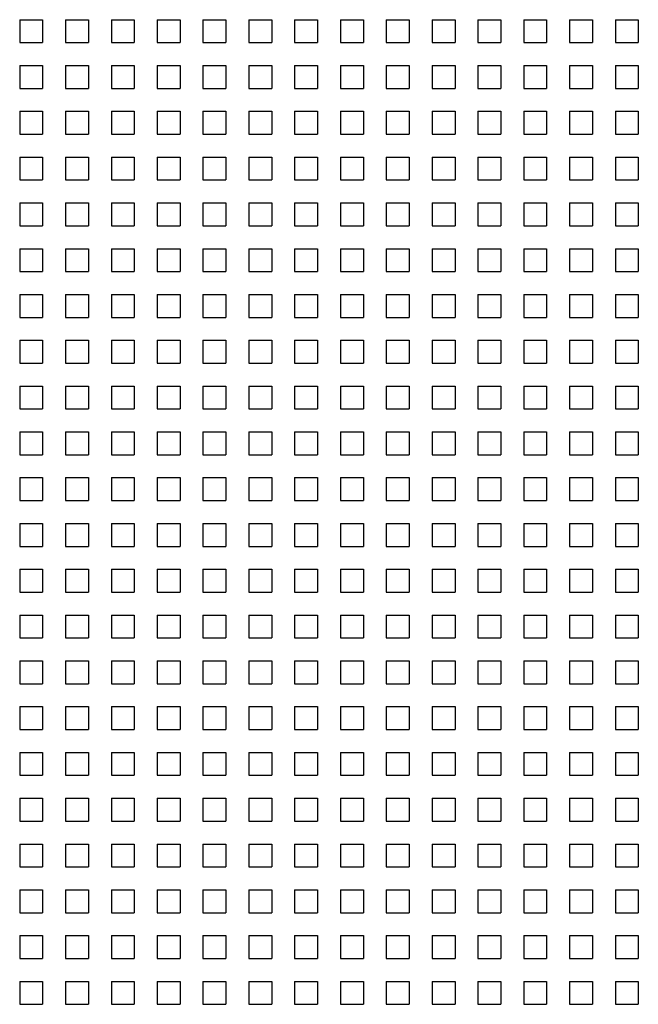
# Model space of a CAD drawing. Units: millimetres. Extents: x -223 to 1833, y -980 to 465.
# Drawn here: x 452 to 506, y -77 to 9 of the extents above; entities that cross this region are included whole.
import ezdxf

# ---------------------------------------------------------------- set-up
doc = ezdxf.new("R2010")
doc.units = ezdxf.units.MM
doc.layers.add('SPEAKER', color=250, linetype='Continuous')

msp = doc.modelspace()

# ---------------------------------------------------------------- linework, layer by layer
at = {"layer": 'SPEAKER'}
for p, q in [((452.29, 9.491), (454.29, 9.491)), ((452.29, 9.491), (452.29, 7.491)), ((454.29, 9.491), (454.29, 7.491)), ((456.29, 9.491), (458.29, 9.491)), ((456.29, 9.491), (456.29, 7.491)), ((458.29, 9.491), (458.29, 7.491)), ((460.29, 9.491), (462.29, 9.491)), ((460.29, 9.491), (460.29, 7.491)), ((462.29, 9.491), (462.29, 7.491)), ((464.29, 9.491), (466.29, 9.491)), ((464.29, 9.491), (464.29, 7.491)), ((466.29, 9.491), (466.29, 7.491)), ((468.29, 9.491), (470.29, 9.491)), ((468.29, 9.491), (468.29, 7.491)), ((470.29, 9.491), (470.29, 7.491)), ((472.29, 9.491), (474.29, 9.491)), ((472.29, 9.491), (472.29, 7.491)), ((474.29, 9.491), (474.29, 7.491)), ((476.29, 9.491), (478.29, 9.491)), ((476.29, 9.491), (476.29, 7.491)), ((478.29, 9.491), (478.29, 7.491)), ((480.29, 9.491), (482.29, 9.491)), ((480.29, 9.491), (480.29, 7.491)), ((482.29, 9.491), (482.29, 7.491)), ((484.29, 9.491), (486.29, 9.491)), ((484.29, 9.491), (484.29, 7.491)), ((486.29, 9.491), (486.29, 7.491)), ((488.29, 9.491), (490.29, 9.491)), ((488.29, 9.491), (488.29, 7.491)), ((490.29, 9.491), (490.29, 7.491)), ((492.29, 9.491), (494.29, 9.491)), ((492.29, 9.491), (492.29, 7.491)), ((494.29, 9.491), (494.29, 7.491)), ((496.29, 9.491), (498.29, 9.491)), ((496.29, 9.491), (496.29, 7.491)), ((498.29, 9.491), (498.29, 7.491)), ((500.29, 9.491), (502.29, 9.491)), ((500.29, 9.491), (500.29, 7.491)), ((502.29, 9.491), (502.29, 7.491)), ((504.29, 9.491), (506.29, 9.491)), ((504.29, 9.491), (504.29, 7.491)), ((506.29, 9.491), (506.29, 7.491)), ((452.29, 7.491), (454.29, 7.491)), ((456.29, 7.491), (458.29, 7.491)), ((460.29, 7.491), (462.29, 7.491)), ((464.29, 7.491), (466.29, 7.491)), ((468.29, 7.491), (470.29, 7.491)), ((472.29, 7.491), (474.29, 7.491)), ((476.29, 7.491), (478.29, 7.491)), ((480.29, 7.491), (482.29, 7.491)), ((484.29, 7.491), (486.29, 7.491)), ((488.29, 7.491), (490.29, 7.491)), ((492.29, 7.491), (494.29, 7.491)), ((496.29, 7.491), (498.29, 7.491)), ((500.29, 7.491), (502.29, 7.491)), ((504.29, 7.491), (506.29, 7.491)), ((452.29, 5.491), (454.29, 5.491)), ((452.29, 5.491), (452.29, 3.491)), ((454.29, 5.491), (454.29, 3.491)), ((456.29, 5.491), (458.29, 5.491)), ((456.29, 5.491), (456.29, 3.491)), ((458.29, 5.491), (458.29, 3.491)), ((460.29, 5.491), (462.29, 5.491)), ((460.29, 5.491), (460.29, 3.491)), ((462.29, 5.491), (462.29, 3.491)), ((464.29, 5.491), (466.29, 5.491)), ((464.29, 5.491), (464.29, 3.491)), ((466.29, 5.491), (466.29, 3.491)), ((468.29, 5.491), (470.29, 5.491)), ((468.29, 5.491), (468.29, 3.491)), ((470.29, 5.491), (470.29, 3.491)), ((472.29, 5.491), (474.29, 5.491)), ((472.29, 5.491), (472.29, 3.491)), ((474.29, 5.491), (474.29, 3.491)), ((476.29, 5.491), (478.29, 5.491)), ((476.29, 5.491), (476.29, 3.491)), ((478.29, 5.491), (478.29, 3.491)), ((480.29, 5.491), (482.29, 5.491)), ((480.29, 5.491), (480.29, 3.491)), ((482.29, 5.491), (482.29, 3.491)), ((484.29, 5.491), (486.29, 5.491)), ((484.29, 5.491), (484.29, 3.491)), ((486.29, 5.491), (486.29, 3.491)), ((488.29, 5.491), (490.29, 5.491)), ((488.29, 5.491), (488.29, 3.491)), ((490.29, 5.491), (490.29, 3.491)), ((492.29, 5.491), (494.29, 5.491)), ((492.29, 5.491), (492.29, 3.491)), ((494.29, 5.491), (494.29, 3.491)), ((496.29, 5.491), (498.29, 5.491)), ((496.29, 5.491), (496.29, 3.491)), ((498.29, 5.491), (498.29, 3.491)), ((500.29, 5.491), (502.29, 5.491)), ((500.29, 5.491), (500.29, 3.491)), ((502.29, 5.491), (502.29, 3.491)), ((504.29, 5.491), (506.29, 5.491)), ((504.29, 5.491), (504.29, 3.491)), ((506.29, 5.491), (506.29, 3.491)), ((452.29, 3.491), (454.29, 3.491)), ((456.29, 3.491), (458.29, 3.491)), ((460.29, 3.491), (462.29, 3.491)), ((464.29, 3.491), (466.29, 3.491)), ((468.29, 3.491), (470.29, 3.491)), ((472.29, 3.491), (474.29, 3.491)), ((476.29, 3.491), (478.29, 3.491)), ((480.29, 3.491), (482.29, 3.491)), ((484.29, 3.491), (486.29, 3.491)), ((488.29, 3.491), (490.29, 3.491)), ((492.29, 3.491), (494.29, 3.491)), ((496.29, 3.491), (498.29, 3.491)), ((500.29, 3.491), (502.29, 3.491)), ((504.29, 3.491), (506.29, 3.491)), ((452.29, 1.491), (454.29, 1.491)), ((452.29, 1.491), (452.29, -0.509)), ((454.29, 1.491), (454.29, -0.509)), ((456.29, 1.491), (458.29, 1.491)), ((456.29, 1.491), (456.29, -0.509)), ((458.29, 1.491), (458.29, -0.509)), ((460.29, 1.491), (462.29, 1.491)), ((460.29, 1.491), (460.29, -0.509)), ((462.29, 1.491), (462.29, -0.509)), ((464.29, 1.491), (466.29, 1.491)), ((464.29, 1.491), (464.29, -0.509)), ((466.29, 1.491), (466.29, -0.509)), ((468.29, 1.491), (470.29, 1.491)), ((468.29, 1.491), (468.29, -0.509)), ((470.29, 1.491), (470.29, -0.509)), ((472.29, 1.491), (474.29, 1.491)), ((472.29, 1.491), (472.29, -0.509)), ((474.29, 1.491), (474.29, -0.509)), ((476.29, 1.491), (478.29, 1.491)), ((476.29, 1.491), (476.29, -0.509)), ((478.29, 1.491), (478.29, -0.509)), ((480.29, 1.491), (482.29, 1.491)), ((480.29, 1.491), (480.29, -0.509)), ((482.29, 1.491), (482.29, -0.509)), ((484.29, 1.491), (486.29, 1.491)), ((484.29, 1.491), (484.29, -0.509)), ((486.29, 1.491), (486.29, -0.509)), ((488.29, 1.491), (490.29, 1.491)), ((488.29, 1.491), (488.29, -0.509)), ((490.29, 1.491), (490.29, -0.509)), ((492.29, 1.491), (494.29, 1.491)), ((492.29, 1.491), (492.29, -0.509)), ((494.29, 1.491), (494.29, -0.509)), ((496.29, 1.491), (498.29, 1.491)), ((496.29, 1.491), (496.29, -0.509)), ((498.29, 1.491), (498.29, -0.509)), ((500.29, 1.491), (502.29, 1.491)), ((500.29, 1.491), (500.29, -0.509)), ((502.29, 1.491), (502.29, -0.509)), ((504.29, 1.491), (506.29, 1.491)), ((504.29, 1.491), (504.29, -0.509)), ((506.29, 1.491), (506.29, -0.509)), ((452.29, -0.509), (454.29, -0.509)), ((456.29, -0.509), (458.29, -0.509)), ((460.29, -0.509), (462.29, -0.509)), ((464.29, -0.509), (466.29, -0.509)), ((468.29, -0.509), (470.29, -0.509)), ((472.29, -0.509), (474.29, -0.509)), ((476.29, -0.509), (478.29, -0.509)), ((480.29, -0.509), (482.29, -0.509)), ((484.29, -0.509), (486.29, -0.509)), ((488.29, -0.509), (490.29, -0.509)), ((492.29, -0.509), (494.29, -0.509)), ((496.29, -0.509), (498.29, -0.509)), ((500.29, -0.509), (502.29, -0.509)), ((504.29, -0.509), (506.29, -0.509)), ((452.29, -2.509), (454.29, -2.509)), ((452.29, -2.509), (452.29, -4.509)), ((454.29, -2.509), (454.29, -4.509)), ((456.29, -2.509), (458.29, -2.509)), ((456.29, -2.509), (456.29, -4.509)), ((458.29, -2.509), (458.29, -4.509)), ((460.29, -2.509), (462.29, -2.509)), ((460.29, -2.509), (460.29, -4.509)), ((462.29, -2.509), (462.29, -4.509)), ((464.29, -2.509), (466.29, -2.509)), ((464.29, -2.509), (464.29, -4.509)), ((466.29, -2.509), (466.29, -4.509)), ((468.29, -2.509), (470.29, -2.509)), ((468.29, -2.509), (468.29, -4.509)), ((470.29, -2.509), (470.29, -4.509)), ((472.29, -2.509), (474.29, -2.509)), ((472.29, -2.509), (472.29, -4.509)), ((474.29, -2.509), (474.29, -4.509)), ((476.29, -2.509), (478.29, -2.509)), ((476.29, -2.509), (476.29, -4.509)), ((478.29, -2.509), (478.29, -4.509)), ((480.29, -2.509), (482.29, -2.509)), ((480.29, -2.509), (480.29, -4.509)), ((482.29, -2.509), (482.29, -4.509)), ((484.29, -2.509), (486.29, -2.509)), ((484.29, -2.509), (484.29, -4.509)), ((486.29, -2.509), (486.29, -4.509)), ((488.29, -2.509), (490.29, -2.509)), ((488.29, -2.509), (488.29, -4.509)), ((490.29, -2.509), (490.29, -4.509)), ((492.29, -2.509), (494.29, -2.509)), ((492.29, -2.509), (492.29, -4.509)), ((494.29, -2.509), (494.29, -4.509)), ((496.29, -2.509), (498.29, -2.509)), ((496.29, -2.509), (496.29, -4.509)), ((498.29, -2.509), (498.29, -4.509)), ((500.29, -2.509), (502.29, -2.509)), ((500.29, -2.509), (500.29, -4.509)), ((502.29, -2.509), (502.29, -4.509)), ((504.29, -2.509), (506.29, -2.509)), ((504.29, -2.509), (504.29, -4.509)), ((506.29, -2.509), (506.29, -4.509)), ((452.29, -4.509), (454.29, -4.509)), ((456.29, -4.509), (458.29, -4.509)), ((460.29, -4.509), (462.29, -4.509)), ((464.29, -4.509), (466.29, -4.509)), ((468.29, -4.509), (470.29, -4.509)), ((472.29, -4.509), (474.29, -4.509)), ((476.29, -4.509), (478.29, -4.509)), ((480.29, -4.509), (482.29, -4.509)), ((484.29, -4.509), (486.29, -4.509)), ((488.29, -4.509), (490.29, -4.509)), ((492.29, -4.509), (494.29, -4.509)), ((496.29, -4.509), (498.29, -4.509)), ((500.29, -4.509), (502.29, -4.509)), ((504.29, -4.509), (506.29, -4.509)), ((452.29, -6.509), (454.29, -6.509)), ((452.29, -6.509), (452.29, -8.509)), ((454.29, -6.509), (454.29, -8.509)), ((456.29, -6.509), (458.29, -6.509)), ((456.29, -6.509), (456.29, -8.509)), ((458.29, -6.509), (458.29, -8.509)), ((460.29, -6.509), (462.29, -6.509)), ((460.29, -6.509), (460.29, -8.509)), ((462.29, -6.509), (462.29, -8.509)), ((464.29, -6.509), (466.29, -6.509)), ((464.29, -6.509), (464.29, -8.509)), ((466.29, -6.509), (466.29, -8.509)), ((468.29, -6.509), (470.29, -6.509)), ((468.29, -6.509), (468.29, -8.509)), ((470.29, -6.509), (470.29, -8.509)), ((472.29, -6.509), (474.29, -6.509)), ((472.29, -6.509), (472.29, -8.509)), ((474.29, -6.509), (474.29, -8.509)), ((476.29, -6.509), (478.29, -6.509)), ((476.29, -6.509), (476.29, -8.509)), ((478.29, -6.509), (478.29, -8.509)), ((480.29, -6.509), (482.29, -6.509)), ((480.29, -6.509), (480.29, -8.509)), ((482.29, -6.509), (482.29, -8.509)), ((484.29, -6.509), (486.29, -6.509)), ((484.29, -6.509), (484.29, -8.509)), ((486.29, -6.509), (486.29, -8.509)), ((488.29, -6.509), (490.29, -6.509)), ((488.29, -6.509), (488.29, -8.509)), ((490.29, -6.509), (490.29, -8.509)), ((492.29, -6.509), (494.29, -6.509)), ((492.29, -6.509), (492.29, -8.509)), ((494.29, -6.509), (494.29, -8.509)), ((496.29, -6.509), (498.29, -6.509)), ((496.29, -6.509), (496.29, -8.509)), ((498.29, -6.509), (498.29, -8.509)), ((500.29, -6.509), (502.29, -6.509)), ((500.29, -6.509), (500.29, -8.509)), ((502.29, -6.509), (502.29, -8.509)), ((504.29, -6.509), (506.29, -6.509)), ((504.29, -6.509), (504.29, -8.509)), ((506.29, -6.509), (506.29, -8.509)), ((452.29, -8.509), (454.29, -8.509)), ((456.29, -8.509), (458.29, -8.509)), ((460.29, -8.509), (462.29, -8.509)), ((464.29, -8.509), (466.29, -8.509)), ((468.29, -8.509), (470.29, -8.509)), ((472.29, -8.509), (474.29, -8.509)), ((476.29, -8.509), (478.29, -8.509)), ((480.29, -8.509), (482.29, -8.509)), ((484.29, -8.509), (486.29, -8.509)), ((488.29, -8.509), (490.29, -8.509)), ((492.29, -8.509), (494.29, -8.509)), ((496.29, -8.509), (498.29, -8.509)), ((500.29, -8.509), (502.29, -8.509)), ((504.29, -8.509), (506.29, -8.509)), ((452.29, -10.509), (454.29, -10.509)), ((452.29, -10.509), (452.29, -12.509)), ((454.29, -10.509), (454.29, -12.509)), ((456.29, -10.509), (458.29, -10.509)), ((456.29, -10.509), (456.29, -12.509)), ((458.29, -10.509), (458.29, -12.509)), ((460.29, -10.509), (462.29, -10.509)), ((460.29, -10.509), (460.29, -12.509)), ((462.29, -10.509), (462.29, -12.509)), ((464.29, -10.509), (466.29, -10.509)), ((464.29, -10.509), (464.29, -12.509)), ((466.29, -10.509), (466.29, -12.509)), ((468.29, -10.509), (470.29, -10.509)), ((468.29, -10.509), (468.29, -12.509)), ((470.29, -10.509), (470.29, -12.509)), ((472.29, -10.509), (474.29, -10.509)), ((472.29, -10.509), (472.29, -12.509)), ((474.29, -10.509), (474.29, -12.509)), ((476.29, -10.509), (478.29, -10.509)), ((476.29, -10.509), (476.29, -12.509)), ((478.29, -10.509), (478.29, -12.509)), ((480.29, -10.509), (482.29, -10.509)), ((480.29, -10.509), (480.29, -12.509)), ((482.29, -10.509), (482.29, -12.509)), ((484.29, -10.509), (486.29, -10.509)), ((484.29, -10.509), (484.29, -12.509)), ((486.29, -10.509), (486.29, -12.509)), ((488.29, -10.509), (490.29, -10.509)), ((488.29, -10.509), (488.29, -12.509)), ((490.29, -10.509), (490.29, -12.509)), ((492.29, -10.509), (494.29, -10.509)), ((492.29, -10.509), (492.29, -12.509)), ((494.29, -10.509), (494.29, -12.509)), ((496.29, -10.509), (498.29, -10.509)), ((496.29, -10.509), (496.29, -12.509)), ((498.29, -10.509), (498.29, -12.509)), ((500.29, -10.509), (502.29, -10.509)), ((500.29, -10.509), (500.29, -12.509)), ((502.29, -10.509), (502.29, -12.509)), ((504.29, -10.509), (506.29, -10.509)), ((504.29, -10.509), (504.29, -12.509)), ((506.29, -10.509), (506.29, -12.509)), ((452.29, -12.509), (454.29, -12.509)), ((456.29, -12.509), (458.29, -12.509)), ((460.29, -12.509), (462.29, -12.509)), ((464.29, -12.509), (466.29, -12.509)), ((468.29, -12.509), (470.29, -12.509)), ((472.29, -12.509), (474.29, -12.509)), ((476.29, -12.509), (478.29, -12.509)), ((480.29, -12.509), (482.29, -12.509)), ((484.29, -12.509), (486.29, -12.509)), ((488.29, -12.509), (490.29, -12.509)), ((492.29, -12.509), (494.29, -12.509)), ((496.29, -12.509), (498.29, -12.509)), ((500.29, -12.509), (502.29, -12.509)), ((504.29, -12.509), (506.29, -12.509)), ((452.29, -14.509), (454.29, -14.509)), ((452.29, -14.509), (452.29, -16.509)), ((454.29, -14.509), (454.29, -16.509)), ((456.29, -14.509), (458.29, -14.509)), ((456.29, -14.509), (456.29, -16.509)), ((458.29, -14.509), (458.29, -16.509)), ((460.29, -14.509), (462.29, -14.509)), ((460.29, -14.509), (460.29, -16.509)), ((462.29, -14.509), (462.29, -16.509)), ((464.29, -14.509), (466.29, -14.509)), ((464.29, -14.509), (464.29, -16.509)), ((466.29, -14.509), (466.29, -16.509)), ((468.29, -14.509), (470.29, -14.509)), ((468.29, -14.509), (468.29, -16.509)), ((470.29, -14.509), (470.29, -16.509)), ((472.29, -14.509), (474.29, -14.509)), ((472.29, -14.509), (472.29, -16.509)), ((474.29, -14.509), (474.29, -16.509)), ((476.29, -14.509), (478.29, -14.509)), ((476.29, -14.509), (476.29, -16.509)), ((478.29, -14.509), (478.29, -16.509)), ((480.29, -14.509), (482.29, -14.509)), ((480.29, -14.509), (480.29, -16.509)), ((482.29, -14.509), (482.29, -16.509)), ((484.29, -14.509), (486.29, -14.509)), ((484.29, -14.509), (484.29, -16.509)), ((486.29, -14.509), (486.29, -16.509)), ((488.29, -14.509), (490.29, -14.509)), ((488.29, -14.509), (488.29, -16.509)), ((490.29, -14.509), (490.29, -16.509)), ((492.29, -14.509), (494.29, -14.509)), ((492.29, -14.509), (492.29, -16.509)), ((494.29, -14.509), (494.29, -16.509)), ((496.29, -14.509), (498.29, -14.509)), ((496.29, -14.509), (496.29, -16.509)), ((498.29, -14.509), (498.29, -16.509)), ((500.29, -14.509), (502.29, -14.509)), ((500.29, -14.509), (500.29, -16.509)), ((502.29, -14.509), (502.29, -16.509)), ((504.29, -14.509), (506.29, -14.509)), ((504.29, -14.509), (504.29, -16.509)), ((506.29, -14.509), (506.29, -16.509)), ((452.29, -16.509), (454.29, -16.509)), ((456.29, -16.509), (458.29, -16.509)), ((460.29, -16.509), (462.29, -16.509)), ((464.29, -16.509), (466.29, -16.509)), ((468.29, -16.509), (470.29, -16.509)), ((472.29, -16.509), (474.29, -16.509)), ((476.29, -16.509), (478.29, -16.509)), ((480.29, -16.509), (482.29, -16.509)), ((484.29, -16.509), (486.29, -16.509)), ((488.29, -16.509), (490.29, -16.509)), ((492.29, -16.509), (494.29, -16.509)), ((496.29, -16.509), (498.29, -16.509)), ((500.29, -16.509), (502.29, -16.509)), ((504.29, -16.509), (506.29, -16.509)), ((452.29, -18.509), (454.29, -18.509)), ((452.29, -18.509), (452.29, -20.509)), ((454.29, -18.509), (454.29, -20.509)), ((456.29, -18.509), (458.29, -18.509)), ((456.29, -18.509), (456.29, -20.509)), ((458.29, -18.509), (458.29, -20.509)), ((460.29, -18.509), (462.29, -18.509)), ((460.29, -18.509), (460.29, -20.509)), ((462.29, -18.509), (462.29, -20.509)), ((464.29, -18.509), (466.29, -18.509)), ((464.29, -18.509), (464.29, -20.509)), ((466.29, -18.509), (466.29, -20.509)), ((468.29, -18.509), (470.29, -18.509)), ((468.29, -18.509), (468.29, -20.509)), ((470.29, -18.509), (470.29, -20.509)), ((472.29, -18.509), (474.29, -18.509)), ((472.29, -18.509), (472.29, -20.509)), ((474.29, -18.509), (474.29, -20.509)), ((476.29, -18.509), (478.29, -18.509)), ((476.29, -18.509), (476.29, -20.509)), ((478.29, -18.509), (478.29, -20.509)), ((480.29, -18.509), (482.29, -18.509)), ((480.29, -18.509), (480.29, -20.509)), ((482.29, -18.509), (482.29, -20.509)), ((484.29, -18.509), (486.29, -18.509)), ((484.29, -18.509), (484.29, -20.509)), ((486.29, -18.509), (486.29, -20.509)), ((488.29, -18.509), (490.29, -18.509)), ((488.29, -18.509), (488.29, -20.509)), ((490.29, -18.509), (490.29, -20.509)), ((492.29, -18.509), (494.29, -18.509)), ((492.29, -18.509), (492.29, -20.509)), ((494.29, -18.509), (494.29, -20.509)), ((496.29, -18.509), (498.29, -18.509)), ((496.29, -18.509), (496.29, -20.509)), ((498.29, -18.509), (498.29, -20.509)), ((500.29, -18.509), (502.29, -18.509)), ((500.29, -18.509), (500.29, -20.509)), ((502.29, -18.509), (502.29, -20.509)), ((504.29, -18.509), (506.29, -18.509)), ((504.29, -18.509), (504.29, -20.509)), ((506.29, -18.509), (506.29, -20.509)), ((452.29, -20.509), (454.29, -20.509)), ((456.29, -20.509), (458.29, -20.509)), ((460.29, -20.509), (462.29, -20.509)), ((464.29, -20.509), (466.29, -20.509)), ((468.29, -20.509), (470.29, -20.509)), ((472.29, -20.509), (474.29, -20.509)), ((476.29, -20.509), (478.29, -20.509)), ((480.29, -20.509), (482.29, -20.509)), ((484.29, -20.509), (486.29, -20.509)), ((488.29, -20.509), (490.29, -20.509)), ((492.29, -20.509), (494.29, -20.509)), ((496.29, -20.509), (498.29, -20.509)), ((500.29, -20.509), (502.29, -20.509)), ((504.29, -20.509), (506.29, -20.509)), ((452.29, -22.509), (454.29, -22.509)), ((452.29, -22.509), (452.29, -24.509)), ((454.29, -22.509), (454.29, -24.509)), ((456.29, -22.509), (458.29, -22.509)), ((456.29, -22.509), (456.29, -24.509)), ((458.29, -22.509), (458.29, -24.509)), ((460.29, -22.509), (462.29, -22.509)), ((460.29, -22.509), (460.29, -24.509)), ((462.29, -22.509), (462.29, -24.509)), ((464.29, -22.509), (466.29, -22.509)), ((464.29, -22.509), (464.29, -24.509)), ((466.29, -22.509), (466.29, -24.509)), ((468.29, -22.509), (470.29, -22.509)), ((468.29, -22.509), (468.29, -24.509)), ((470.29, -22.509), (470.29, -24.509)), ((472.29, -22.509), (474.29, -22.509)), ((472.29, -22.509), (472.29, -24.509)), ((474.29, -22.509), (474.29, -24.509)), ((476.29, -22.509), (478.29, -22.509)), ((476.29, -22.509), (476.29, -24.509)), ((478.29, -22.509), (478.29, -24.509)), ((480.29, -22.509), (482.29, -22.509)), ((480.29, -22.509), (480.29, -24.509)), ((482.29, -22.509), (482.29, -24.509)), ((484.29, -22.509), (486.29, -22.509)), ((484.29, -22.509), (484.29, -24.509)), ((486.29, -22.509), (486.29, -24.509)), ((488.29, -22.509), (490.29, -22.509)), ((488.29, -22.509), (488.29, -24.509)), ((490.29, -22.509), (490.29, -24.509)), ((492.29, -22.509), (494.29, -22.509)), ((492.29, -22.509), (492.29, -24.509)), ((494.29, -22.509), (494.29, -24.509)), ((496.29, -22.509), (498.29, -22.509)), ((496.29, -22.509), (496.29, -24.509)), ((498.29, -22.509), (498.29, -24.509)), ((500.29, -22.509), (502.29, -22.509)), ((500.29, -22.509), (500.29, -24.509)), ((502.29, -22.509), (502.29, -24.509)), ((504.29, -22.509), (506.29, -22.509)), ((504.29, -22.509), (504.29, -24.509)), ((506.29, -22.509), (506.29, -24.509)), ((452.29, -24.509), (454.29, -24.509)), ((456.29, -24.509), (458.29, -24.509)), ((460.29, -24.509), (462.29, -24.509)), ((464.29, -24.509), (466.29, -24.509)), ((468.29, -24.509), (470.29, -24.509)), ((472.29, -24.509), (474.29, -24.509)), ((476.29, -24.509), (478.29, -24.509)), ((480.29, -24.509), (482.29, -24.509)), ((484.29, -24.509), (486.29, -24.509)), ((488.29, -24.509), (490.29, -24.509)), ((492.29, -24.509), (494.29, -24.509)), ((496.29, -24.509), (498.29, -24.509)), ((500.29, -24.509), (502.29, -24.509)), ((504.29, -24.509), (506.29, -24.509)), ((452.29, -26.509), (454.29, -26.509)), ((452.29, -26.509), (452.29, -28.509)), ((454.29, -26.509), (454.29, -28.509)), ((456.29, -26.509), (458.29, -26.509)), ((456.29, -26.509), (456.29, -28.509)), ((458.29, -26.509), (458.29, -28.509)), ((460.29, -26.509), (462.29, -26.509)), ((460.29, -26.509), (460.29, -28.509)), ((462.29, -26.509), (462.29, -28.509)), ((464.29, -26.509), (466.29, -26.509)), ((464.29, -26.509), (464.29, -28.509)), ((466.29, -26.509), (466.29, -28.509)), ((468.29, -26.509), (470.29, -26.509)), ((468.29, -26.509), (468.29, -28.509)), ((470.29, -26.509), (470.29, -28.509)), ((472.29, -26.509), (474.29, -26.509)), ((472.29, -26.509), (472.29, -28.509)), ((474.29, -26.509), (474.29, -28.509)), ((476.29, -26.509), (478.29, -26.509)), ((476.29, -26.509), (476.29, -28.509)), ((478.29, -26.509), (478.29, -28.509)), ((480.29, -26.509), (482.29, -26.509)), ((480.29, -26.509), (480.29, -28.509)), ((482.29, -26.509), (482.29, -28.509)), ((484.29, -26.509), (486.29, -26.509)), ((484.29, -26.509), (484.29, -28.509)), ((486.29, -26.509), (486.29, -28.509)), ((488.29, -26.509), (490.29, -26.509)), ((488.29, -26.509), (488.29, -28.509)), ((490.29, -26.509), (490.29, -28.509)), ((492.29, -26.509), (494.29, -26.509)), ((492.29, -26.509), (492.29, -28.509)), ((494.29, -26.509), (494.29, -28.509)), ((496.29, -26.509), (498.29, -26.509)), ((496.29, -26.509), (496.29, -28.509)), ((498.29, -26.509), (498.29, -28.509)), ((500.29, -26.509), (502.29, -26.509)), ((500.29, -26.509), (500.29, -28.509)), ((502.29, -26.509), (502.29, -28.509)), ((504.29, -26.509), (506.29, -26.509)), ((504.29, -26.509), (504.29, -28.509)), ((506.29, -26.509), (506.29, -28.509)), ((452.29, -28.509), (454.29, -28.509)), ((456.29, -28.509), (458.29, -28.509)), ((460.29, -28.509), (462.29, -28.509)), ((464.29, -28.509), (466.29, -28.509)), ((468.29, -28.509), (470.29, -28.509)), ((472.29, -28.509), (474.29, -28.509)), ((476.29, -28.509), (478.29, -28.509)), ((480.29, -28.509), (482.29, -28.509)), ((484.29, -28.509), (486.29, -28.509)), ((488.29, -28.509), (490.29, -28.509)), ((492.29, -28.509), (494.29, -28.509)), ((496.29, -28.509), (498.29, -28.509)), ((500.29, -28.509), (502.29, -28.509)), ((504.29, -28.509), (506.29, -28.509)), ((452.29, -30.509), (454.29, -30.509)), ((452.29, -30.509), (452.29, -32.509)), ((454.29, -30.509), (454.29, -32.509)), ((456.29, -30.509), (458.29, -30.509)), ((456.29, -30.509), (456.29, -32.509)), ((458.29, -30.509), (458.29, -32.509)), ((460.29, -30.509), (462.29, -30.509)), ((460.29, -30.509), (460.29, -32.509)), ((462.29, -30.509), (462.29, -32.509)), ((464.29, -30.509), (466.29, -30.509)), ((464.29, -30.509), (464.29, -32.509)), ((466.29, -30.509), (466.29, -32.509)), ((468.29, -30.509), (470.29, -30.509)), ((468.29, -30.509), (468.29, -32.509)), ((470.29, -30.509), (470.29, -32.509)), ((472.29, -30.509), (474.29, -30.509)), ((472.29, -30.509), (472.29, -32.509)), ((474.29, -30.509), (474.29, -32.509)), ((476.29, -30.509), (478.29, -30.509)), ((476.29, -30.509), (476.29, -32.509)), ((478.29, -30.509), (478.29, -32.509)), ((480.29, -30.509), (482.29, -30.509)), ((480.29, -30.509), (480.29, -32.509)), ((482.29, -30.509), (482.29, -32.509)), ((484.29, -30.509), (486.29, -30.509)), ((484.29, -30.509), (484.29, -32.509)), ((486.29, -30.509), (486.29, -32.509)), ((488.29, -30.509), (490.29, -30.509)), ((488.29, -30.509), (488.29, -32.509)), ((490.29, -30.509), (490.29, -32.509)), ((492.29, -30.509), (494.29, -30.509)), ((492.29, -30.509), (492.29, -32.509)), ((494.29, -30.509), (494.29, -32.509)), ((496.29, -30.509), (498.29, -30.509)), ((496.29, -30.509), (496.29, -32.509)), ((498.29, -30.509), (498.29, -32.509)), ((500.29, -30.509), (502.29, -30.509)), ((500.29, -30.509), (500.29, -32.509)), ((502.29, -30.509), (502.29, -32.509)), ((504.29, -30.509), (506.29, -30.509)), ((504.29, -30.509), (504.29, -32.509)), ((506.29, -30.509), (506.29, -32.509)), ((452.29, -32.509), (454.29, -32.509)), ((456.29, -32.509), (458.29, -32.509)), ((460.29, -32.509), (462.29, -32.509)), ((464.29, -32.509), (466.29, -32.509)), ((468.29, -32.509), (470.29, -32.509)), ((472.29, -32.509), (474.29, -32.509)), ((476.29, -32.509), (478.29, -32.509)), ((480.29, -32.509), (482.29, -32.509)), ((484.29, -32.509), (486.29, -32.509)), ((488.29, -32.509), (490.29, -32.509)), ((492.29, -32.509), (494.29, -32.509)), ((496.29, -32.509), (498.29, -32.509)), ((500.29, -32.509), (502.29, -32.509)), ((504.29, -32.509), (506.29, -32.509)), ((452.29, -34.509), (454.29, -34.509)), ((452.29, -34.509), (452.29, -36.509)), ((454.29, -34.509), (454.29, -36.509)), ((456.29, -34.509), (458.29, -34.509)), ((456.29, -34.509), (456.29, -36.509)), ((458.29, -34.509), (458.29, -36.509)), ((460.29, -34.509), (462.29, -34.509)), ((460.29, -34.509), (460.29, -36.509)), ((462.29, -34.509), (462.29, -36.509)), ((464.29, -34.509), (466.29, -34.509)), ((464.29, -34.509), (464.29, -36.509)), ((466.29, -34.509), (466.29, -36.509)), ((468.29, -34.509), (470.29, -34.509)), ((468.29, -34.509), (468.29, -36.509)), ((470.29, -34.509), (470.29, -36.509)), ((472.29, -34.509), (474.29, -34.509)), ((472.29, -34.509), (472.29, -36.509)), ((474.29, -34.509), (474.29, -36.509)), ((476.29, -34.509), (478.29, -34.509)), ((476.29, -34.509), (476.29, -36.509)), ((478.29, -34.509), (478.29, -36.509)), ((480.29, -34.509), (482.29, -34.509)), ((480.29, -34.509), (480.29, -36.509)), ((482.29, -34.509), (482.29, -36.509)), ((484.29, -34.509), (486.29, -34.509)), ((484.29, -34.509), (484.29, -36.509)), ((486.29, -34.509), (486.29, -36.509)), ((488.29, -34.509), (490.29, -34.509)), ((488.29, -34.509), (488.29, -36.509)), ((490.29, -34.509), (490.29, -36.509)), ((492.29, -34.509), (494.29, -34.509)), ((492.29, -34.509), (492.29, -36.509)), ((494.29, -34.509), (494.29, -36.509)), ((496.29, -34.509), (498.29, -34.509)), ((496.29, -34.509), (496.29, -36.509)), ((498.29, -34.509), (498.29, -36.509)), ((500.29, -34.509), (502.29, -34.509)), ((500.29, -34.509), (500.29, -36.509)), ((502.29, -34.509), (502.29, -36.509)), ((504.29, -34.509), (506.29, -34.509)), ((504.29, -34.509), (504.29, -36.509)), ((506.29, -34.509), (506.29, -36.509)), ((452.29, -36.509), (454.29, -36.509)), ((456.29, -36.509), (458.29, -36.509)), ((460.29, -36.509), (462.29, -36.509)), ((464.29, -36.509), (466.29, -36.509)), ((468.29, -36.509), (470.29, -36.509)), ((472.29, -36.509), (474.29, -36.509)), ((476.29, -36.509), (478.29, -36.509)), ((480.29, -36.509), (482.29, -36.509)), ((484.29, -36.509), (486.29, -36.509)), ((488.29, -36.509), (490.29, -36.509)), ((492.29, -36.509), (494.29, -36.509)), ((496.29, -36.509), (498.29, -36.509)), ((500.29, -36.509), (502.29, -36.509)), ((504.29, -36.509), (506.29, -36.509)), ((452.29, -38.509), (454.29, -38.509)), ((452.29, -38.509), (452.29, -40.509)), ((454.29, -38.509), (454.29, -40.509)), ((456.29, -38.509), (458.29, -38.509)), ((456.29, -38.509), (456.29, -40.509)), ((458.29, -38.509), (458.29, -40.509)), ((460.29, -38.509), (462.29, -38.509)), ((460.29, -38.509), (460.29, -40.509)), ((462.29, -38.509), (462.29, -40.509)), ((464.29, -38.509), (466.29, -38.509)), ((464.29, -38.509), (464.29, -40.509)), ((466.29, -38.509), (466.29, -40.509)), ((468.29, -38.509), (470.29, -38.509)), ((468.29, -38.509), (468.29, -40.509)), ((470.29, -38.509), (470.29, -40.509)), ((472.29, -38.509), (474.29, -38.509)), ((472.29, -38.509), (472.29, -40.509)), ((474.29, -38.509), (474.29, -40.509)), ((476.29, -38.509), (478.29, -38.509)), ((476.29, -38.509), (476.29, -40.509)), ((478.29, -38.509), (478.29, -40.509)), ((480.29, -38.509), (482.29, -38.509)), ((480.29, -38.509), (480.29, -40.509)), ((482.29, -38.509), (482.29, -40.509)), ((484.29, -38.509), (486.29, -38.509)), ((484.29, -38.509), (484.29, -40.509)), ((486.29, -38.509), (486.29, -40.509)), ((488.29, -38.509), (490.29, -38.509)), ((488.29, -38.509), (488.29, -40.509)), ((490.29, -38.509), (490.29, -40.509)), ((492.29, -38.509), (494.29, -38.509)), ((492.29, -38.509), (492.29, -40.509)), ((494.29, -38.509), (494.29, -40.509)), ((496.29, -38.509), (498.29, -38.509)), ((496.29, -38.509), (496.29, -40.509)), ((498.29, -38.509), (498.29, -40.509)), ((500.29, -38.509), (502.29, -38.509)), ((500.29, -38.509), (500.29, -40.509)), ((502.29, -38.509), (502.29, -40.509)), ((504.29, -38.509), (506.29, -38.509)), ((504.29, -38.509), (504.29, -40.509)), ((506.29, -38.509), (506.29, -40.509)), ((452.29, -40.509), (454.29, -40.509)), ((456.29, -40.509), (458.29, -40.509)), ((460.29, -40.509), (462.29, -40.509)), ((464.29, -40.509), (466.29, -40.509)), ((468.29, -40.509), (470.29, -40.509)), ((472.29, -40.509), (474.29, -40.509)), ((476.29, -40.509), (478.29, -40.509)), ((480.29, -40.509), (482.29, -40.509)), ((484.29, -40.509), (486.29, -40.509)), ((488.29, -40.509), (490.29, -40.509)), ((492.29, -40.509), (494.29, -40.509)), ((496.29, -40.509), (498.29, -40.509)), ((500.29, -40.509), (502.29, -40.509)), ((504.29, -40.509), (506.29, -40.509)), ((452.29, -42.509), (454.29, -42.509)), ((452.29, -42.509), (452.29, -44.509)), ((454.29, -42.509), (454.29, -44.509)), ((456.29, -42.509), (458.29, -42.509)), ((456.29, -42.509), (456.29, -44.509)), ((458.29, -42.509), (458.29, -44.509)), ((460.29, -42.509), (462.29, -42.509)), ((460.29, -42.509), (460.29, -44.509)), ((462.29, -42.509), (462.29, -44.509)), ((464.29, -42.509), (466.29, -42.509)), ((464.29, -42.509), (464.29, -44.509)), ((466.29, -42.509), (466.29, -44.509)), ((468.29, -42.509), (470.29, -42.509)), ((468.29, -42.509), (468.29, -44.509)), ((470.29, -42.509), (470.29, -44.509)), ((472.29, -42.509), (474.29, -42.509)), ((472.29, -42.509), (472.29, -44.509)), ((474.29, -42.509), (474.29, -44.509)), ((476.29, -42.509), (478.29, -42.509)), ((476.29, -42.509), (476.29, -44.509)), ((478.29, -42.509), (478.29, -44.509)), ((480.29, -42.509), (482.29, -42.509)), ((480.29, -42.509), (480.29, -44.509)), ((482.29, -42.509), (482.29, -44.509)), ((484.29, -42.509), (486.29, -42.509)), ((484.29, -42.509), (484.29, -44.509)), ((486.29, -42.509), (486.29, -44.509)), ((488.29, -42.509), (490.29, -42.509)), ((488.29, -42.509), (488.29, -44.509)), ((490.29, -42.509), (490.29, -44.509)), ((492.29, -42.509), (494.29, -42.509)), ((492.29, -42.509), (492.29, -44.509)), ((494.29, -42.509), (494.29, -44.509)), ((496.29, -42.509), (498.29, -42.509)), ((496.29, -42.509), (496.29, -44.509)), ((498.29, -42.509), (498.29, -44.509)), ((500.29, -42.509), (502.29, -42.509)), ((500.29, -42.509), (500.29, -44.509)), ((502.29, -42.509), (502.29, -44.509)), ((504.29, -42.509), (506.29, -42.509)), ((504.29, -42.509), (504.29, -44.509)), ((506.29, -42.509), (506.29, -44.509)), ((452.29, -44.509), (454.29, -44.509)), ((456.29, -44.509), (458.29, -44.509)), ((460.29, -44.509), (462.29, -44.509)), ((464.29, -44.509), (466.29, -44.509)), ((468.29, -44.509), (470.29, -44.509)), ((472.29, -44.509), (474.29, -44.509)), ((476.29, -44.509), (478.29, -44.509)), ((480.29, -44.509), (482.29, -44.509)), ((484.29, -44.509), (486.29, -44.509)), ((488.29, -44.509), (490.29, -44.509)), ((492.29, -44.509), (494.29, -44.509)), ((496.29, -44.509), (498.29, -44.509)), ((500.29, -44.509), (502.29, -44.509)), ((504.29, -44.509), (506.29, -44.509)), ((452.29, -46.509), (454.29, -46.509)), ((452.29, -46.509), (452.29, -48.509)), ((454.29, -46.509), (454.29, -48.509)), ((456.29, -46.509), (458.29, -46.509)), ((456.29, -46.509), (456.29, -48.509)), ((458.29, -46.509), (458.29, -48.509)), ((460.29, -46.509), (462.29, -46.509)), ((460.29, -46.509), (460.29, -48.509)), ((462.29, -46.509), (462.29, -48.509)), ((464.29, -46.509), (466.29, -46.509)), ((464.29, -46.509), (464.29, -48.509)), ((466.29, -46.509), (466.29, -48.509)), ((468.29, -46.509), (470.29, -46.509)), ((468.29, -46.509), (468.29, -48.509)), ((470.29, -46.509), (470.29, -48.509)), ((472.29, -46.509), (474.29, -46.509)), ((472.29, -46.509), (472.29, -48.509)), ((474.29, -46.509), (474.29, -48.509)), ((476.29, -46.509), (478.29, -46.509)), ((476.29, -46.509), (476.29, -48.509)), ((478.29, -46.509), (478.29, -48.509)), ((480.29, -46.509), (482.29, -46.509)), ((480.29, -46.509), (480.29, -48.509)), ((482.29, -46.509), (482.29, -48.509)), ((484.29, -46.509), (486.29, -46.509)), ((484.29, -46.509), (484.29, -48.509)), ((486.29, -46.509), (486.29, -48.509)), ((488.29, -46.509), (490.29, -46.509)), ((488.29, -46.509), (488.29, -48.509)), ((490.29, -46.509), (490.29, -48.509)), ((492.29, -46.509), (494.29, -46.509)), ((492.29, -46.509), (492.29, -48.509)), ((494.29, -46.509), (494.29, -48.509)), ((496.29, -46.509), (498.29, -46.509)), ((496.29, -46.509), (496.29, -48.509)), ((498.29, -46.509), (498.29, -48.509)), ((500.29, -46.509), (502.29, -46.509)), ((500.29, -46.509), (500.29, -48.509)), ((502.29, -46.509), (502.29, -48.509)), ((504.29, -46.509), (506.29, -46.509)), ((504.29, -46.509), (504.29, -48.509)), ((506.29, -46.509), (506.29, -48.509)), ((452.29, -48.509), (454.29, -48.509)), ((456.29, -48.509), (458.29, -48.509)), ((460.29, -48.509), (462.29, -48.509)), ((464.29, -48.509), (466.29, -48.509)), ((468.29, -48.509), (470.29, -48.509)), ((472.29, -48.509), (474.29, -48.509)), ((476.29, -48.509), (478.29, -48.509)), ((480.29, -48.509), (482.29, -48.509)), ((484.29, -48.509), (486.29, -48.509)), ((488.29, -48.509), (490.29, -48.509)), ((492.29, -48.509), (494.29, -48.509)), ((496.29, -48.509), (498.29, -48.509)), ((500.29, -48.509), (502.29, -48.509)), ((504.29, -48.509), (506.29, -48.509)), ((452.29, -50.509), (454.29, -50.509)), ((452.29, -50.509), (452.29, -52.509)), ((454.29, -50.509), (454.29, -52.509)), ((456.29, -50.509), (458.29, -50.509)), ((456.29, -50.509), (456.29, -52.509)), ((458.29, -50.509), (458.29, -52.509)), ((460.29, -50.509), (462.29, -50.509)), ((460.29, -50.509), (460.29, -52.509)), ((462.29, -50.509), (462.29, -52.509)), ((464.29, -50.509), (466.29, -50.509)), ((464.29, -50.509), (464.29, -52.509)), ((466.29, -50.509), (466.29, -52.509)), ((468.29, -50.509), (470.29, -50.509)), ((468.29, -50.509), (468.29, -52.509)), ((470.29, -50.509), (470.29, -52.509)), ((472.29, -50.509), (474.29, -50.509)), ((472.29, -50.509), (472.29, -52.509)), ((474.29, -50.509), (474.29, -52.509)), ((476.29, -50.509), (478.29, -50.509)), ((476.29, -50.509), (476.29, -52.509)), ((478.29, -50.509), (478.29, -52.509)), ((480.29, -50.509), (482.29, -50.509)), ((480.29, -50.509), (480.29, -52.509)), ((482.29, -50.509), (482.29, -52.509)), ((484.29, -50.509), (486.29, -50.509)), ((484.29, -50.509), (484.29, -52.509)), ((486.29, -50.509), (486.29, -52.509)), ((488.29, -50.509), (490.29, -50.509)), ((488.29, -50.509), (488.29, -52.509)), ((490.29, -50.509), (490.29, -52.509)), ((492.29, -50.509), (494.29, -50.509)), ((492.29, -50.509), (492.29, -52.509)), ((494.29, -50.509), (494.29, -52.509)), ((496.29, -50.509), (498.29, -50.509)), ((496.29, -50.509), (496.29, -52.509)), ((498.29, -50.509), (498.29, -52.509)), ((500.29, -50.509), (502.29, -50.509)), ((500.29, -50.509), (500.29, -52.509)), ((502.29, -50.509), (502.29, -52.509)), ((504.29, -50.509), (506.29, -50.509)), ((504.29, -50.509), (504.29, -52.509)), ((506.29, -50.509), (506.29, -52.509)), ((452.29, -52.509), (454.29, -52.509)), ((456.29, -52.509), (458.29, -52.509)), ((460.29, -52.509), (462.29, -52.509)), ((464.29, -52.509), (466.29, -52.509)), ((468.29, -52.509), (470.29, -52.509)), ((472.29, -52.509), (474.29, -52.509)), ((476.29, -52.509), (478.29, -52.509)), ((480.29, -52.509), (482.29, -52.509)), ((484.29, -52.509), (486.29, -52.509)), ((488.29, -52.509), (490.29, -52.509)), ((492.29, -52.509), (494.29, -52.509)), ((496.29, -52.509), (498.29, -52.509)), ((500.29, -52.509), (502.29, -52.509)), ((504.29, -52.509), (506.29, -52.509)), ((452.29, -54.509), (454.29, -54.509)), ((452.29, -54.509), (452.29, -56.509)), ((454.29, -54.509), (454.29, -56.509)), ((456.29, -54.509), (458.29, -54.509)), ((456.29, -54.509), (456.29, -56.509)), ((458.29, -54.509), (458.29, -56.509)), ((460.29, -54.509), (462.29, -54.509)), ((460.29, -54.509), (460.29, -56.509)), ((462.29, -54.509), (462.29, -56.509)), ((464.29, -54.509), (466.29, -54.509)), ((464.29, -54.509), (464.29, -56.509)), ((466.29, -54.509), (466.29, -56.509)), ((468.29, -54.509), (470.29, -54.509)), ((468.29, -54.509), (468.29, -56.509)), ((470.29, -54.509), (470.29, -56.509)), ((472.29, -54.509), (474.29, -54.509)), ((472.29, -54.509), (472.29, -56.509)), ((474.29, -54.509), (474.29, -56.509)), ((476.29, -54.509), (478.29, -54.509)), ((476.29, -54.509), (476.29, -56.509)), ((478.29, -54.509), (478.29, -56.509)), ((480.29, -54.509), (482.29, -54.509)), ((480.29, -54.509), (480.29, -56.509)), ((482.29, -54.509), (482.29, -56.509)), ((484.29, -54.509), (486.29, -54.509)), ((484.29, -54.509), (484.29, -56.509)), ((486.29, -54.509), (486.29, -56.509)), ((488.29, -54.509), (490.29, -54.509)), ((488.29, -54.509), (488.29, -56.509)), ((490.29, -54.509), (490.29, -56.509)), ((492.29, -54.509), (494.29, -54.509)), ((492.29, -54.509), (492.29, -56.509)), ((494.29, -54.509), (494.29, -56.509)), ((496.29, -54.509), (498.29, -54.509)), ((496.29, -54.509), (496.29, -56.509)), ((498.29, -54.509), (498.29, -56.509)), ((500.29, -54.509), (502.29, -54.509)), ((500.29, -54.509), (500.29, -56.509)), ((502.29, -54.509), (502.29, -56.509)), ((504.29, -54.509), (506.29, -54.509)), ((504.29, -54.509), (504.29, -56.509)), ((506.29, -54.509), (506.29, -56.509)), ((452.29, -56.509), (454.29, -56.509)), ((456.29, -56.509), (458.29, -56.509)), ((460.29, -56.509), (462.29, -56.509)), ((464.29, -56.509), (466.29, -56.509)), ((468.29, -56.509), (470.29, -56.509)), ((472.29, -56.509), (474.29, -56.509)), ((476.29, -56.509), (478.29, -56.509)), ((480.29, -56.509), (482.29, -56.509)), ((484.29, -56.509), (486.29, -56.509)), ((488.29, -56.509), (490.29, -56.509)), ((492.29, -56.509), (494.29, -56.509)), ((496.29, -56.509), (498.29, -56.509)), ((500.29, -56.509), (502.29, -56.509)), ((504.29, -56.509), (506.29, -56.509)), ((452.29, -58.509), (454.29, -58.509)), ((452.29, -58.509), (452.29, -60.509)), ((454.29, -58.509), (454.29, -60.509)), ((456.29, -58.509), (458.29, -58.509)), ((456.29, -58.509), (456.29, -60.509)), ((458.29, -58.509), (458.29, -60.509)), ((460.29, -58.509), (462.29, -58.509)), ((460.29, -58.509), (460.29, -60.509)), ((462.29, -58.509), (462.29, -60.509)), ((464.29, -58.509), (466.29, -58.509)), ((464.29, -58.509), (464.29, -60.509)), ((466.29, -58.509), (466.29, -60.509)), ((468.29, -58.509), (470.29, -58.509)), ((468.29, -58.509), (468.29, -60.509)), ((470.29, -58.509), (470.29, -60.509)), ((472.29, -58.509), (474.29, -58.509)), ((472.29, -58.509), (472.29, -60.509)), ((474.29, -58.509), (474.29, -60.509)), ((476.29, -58.509), (478.29, -58.509)), ((476.29, -58.509), (476.29, -60.509)), ((478.29, -58.509), (478.29, -60.509)), ((480.29, -58.509), (482.29, -58.509)), ((480.29, -58.509), (480.29, -60.509)), ((482.29, -58.509), (482.29, -60.509)), ((484.29, -58.509), (486.29, -58.509)), ((484.29, -58.509), (484.29, -60.509)), ((486.29, -58.509), (486.29, -60.509)), ((488.29, -58.509), (490.29, -58.509)), ((488.29, -58.509), (488.29, -60.509)), ((490.29, -58.509), (490.29, -60.509)), ((492.29, -58.509), (494.29, -58.509)), ((492.29, -58.509), (492.29, -60.509)), ((494.29, -58.509), (494.29, -60.509)), ((496.29, -58.509), (498.29, -58.509)), ((496.29, -58.509), (496.29, -60.509)), ((498.29, -58.509), (498.29, -60.509)), ((500.29, -58.509), (502.29, -58.509)), ((500.29, -58.509), (500.29, -60.509)), ((502.29, -58.509), (502.29, -60.509)), ((504.29, -58.509), (506.29, -58.509)), ((504.29, -58.509), (504.29, -60.509)), ((506.29, -58.509), (506.29, -60.509)), ((452.29, -60.509), (454.29, -60.509)), ((456.29, -60.509), (458.29, -60.509)), ((460.29, -60.509), (462.29, -60.509)), ((464.29, -60.509), (466.29, -60.509)), ((468.29, -60.509), (470.29, -60.509)), ((472.29, -60.509), (474.29, -60.509)), ((476.29, -60.509), (478.29, -60.509)), ((480.29, -60.509), (482.29, -60.509)), ((484.29, -60.509), (486.29, -60.509)), ((488.29, -60.509), (490.29, -60.509)), ((492.29, -60.509), (494.29, -60.509)), ((496.29, -60.509), (498.29, -60.509)), ((500.29, -60.509), (502.29, -60.509)), ((504.29, -60.509), (506.29, -60.509)), ((452.29, -62.509), (454.29, -62.509)), ((452.29, -62.509), (452.29, -64.509)), ((454.29, -62.509), (454.29, -64.509)), ((456.29, -62.509), (458.29, -62.509)), ((456.29, -62.509), (456.29, -64.509)), ((458.29, -62.509), (458.29, -64.509)), ((460.29, -62.509), (462.29, -62.509)), ((460.29, -62.509), (460.29, -64.509)), ((462.29, -62.509), (462.29, -64.509)), ((464.29, -62.509), (466.29, -62.509)), ((464.29, -62.509), (464.29, -64.509)), ((466.29, -62.509), (466.29, -64.509)), ((468.29, -62.509), (470.29, -62.509)), ((468.29, -62.509), (468.29, -64.509)), ((470.29, -62.509), (470.29, -64.509)), ((472.29, -62.509), (474.29, -62.509)), ((472.29, -62.509), (472.29, -64.509)), ((474.29, -62.509), (474.29, -64.509)), ((476.29, -62.509), (478.29, -62.509)), ((476.29, -62.509), (476.29, -64.509)), ((478.29, -62.509), (478.29, -64.509)), ((480.29, -62.509), (482.29, -62.509)), ((480.29, -62.509), (480.29, -64.509)), ((482.29, -62.509), (482.29, -64.509)), ((484.29, -62.509), (486.29, -62.509)), ((484.29, -62.509), (484.29, -64.509)), ((486.29, -62.509), (486.29, -64.509)), ((488.29, -62.509), (490.29, -62.509)), ((488.29, -62.509), (488.29, -64.509)), ((490.29, -62.509), (490.29, -64.509)), ((492.29, -62.509), (494.29, -62.509)), ((492.29, -62.509), (492.29, -64.509)), ((494.29, -62.509), (494.29, -64.509)), ((496.29, -62.509), (498.29, -62.509)), ((496.29, -62.509), (496.29, -64.509)), ((498.29, -62.509), (498.29, -64.509)), ((500.29, -62.509), (502.29, -62.509)), ((500.29, -62.509), (500.29, -64.509)), ((502.29, -62.509), (502.29, -64.509)), ((504.29, -62.509), (506.29, -62.509)), ((504.29, -62.509), (504.29, -64.509)), ((506.29, -62.509), (506.29, -64.509)), ((452.29, -64.509), (454.29, -64.509)), ((456.29, -64.509), (458.29, -64.509)), ((460.29, -64.509), (462.29, -64.509)), ((464.29, -64.509), (466.29, -64.509)), ((468.29, -64.509), (470.29, -64.509)), ((472.29, -64.509), (474.29, -64.509)), ((476.29, -64.509), (478.29, -64.509)), ((480.29, -64.509), (482.29, -64.509)), ((484.29, -64.509), (486.29, -64.509)), ((488.29, -64.509), (490.29, -64.509)), ((492.29, -64.509), (494.29, -64.509)), ((496.29, -64.509), (498.29, -64.509)), ((500.29, -64.509), (502.29, -64.509)), ((504.29, -64.509), (506.29, -64.509)), ((452.29, -66.509), (454.29, -66.509)), ((452.29, -66.509), (452.29, -68.509)), ((454.29, -66.509), (454.29, -68.509)), ((456.29, -66.509), (458.29, -66.509)), ((456.29, -66.509), (456.29, -68.509)), ((458.29, -66.509), (458.29, -68.509)), ((460.29, -66.509), (462.29, -66.509)), ((460.29, -66.509), (460.29, -68.509)), ((462.29, -66.509), (462.29, -68.509)), ((464.29, -66.509), (466.29, -66.509)), ((464.29, -66.509), (464.29, -68.509)), ((466.29, -66.509), (466.29, -68.509)), ((468.29, -66.509), (470.29, -66.509)), ((468.29, -66.509), (468.29, -68.509)), ((470.29, -66.509), (470.29, -68.509)), ((472.29, -66.509), (474.29, -66.509)), ((472.29, -66.509), (472.29, -68.509)), ((474.29, -66.509), (474.29, -68.509)), ((476.29, -66.509), (478.29, -66.509)), ((476.29, -66.509), (476.29, -68.509)), ((478.29, -66.509), (478.29, -68.509)), ((480.29, -66.509), (482.29, -66.509)), ((480.29, -66.509), (480.29, -68.509)), ((482.29, -66.509), (482.29, -68.509)), ((484.29, -66.509), (486.29, -66.509)), ((484.29, -66.509), (484.29, -68.509)), ((486.29, -66.509), (486.29, -68.509)), ((488.29, -66.509), (490.29, -66.509)), ((488.29, -66.509), (488.29, -68.509)), ((490.29, -66.509), (490.29, -68.509)), ((492.29, -66.509), (494.29, -66.509)), ((492.29, -66.509), (492.29, -68.509)), ((494.29, -66.509), (494.29, -68.509)), ((496.29, -66.509), (498.29, -66.509)), ((496.29, -66.509), (496.29, -68.509)), ((498.29, -66.509), (498.29, -68.509)), ((500.29, -66.509), (502.29, -66.509)), ((500.29, -66.509), (500.29, -68.509)), ((502.29, -66.509), (502.29, -68.509)), ((504.29, -66.509), (506.29, -66.509)), ((504.29, -66.509), (504.29, -68.509)), ((506.29, -66.509), (506.29, -68.509)), ((452.29, -68.509), (454.29, -68.509)), ((456.29, -68.509), (458.29, -68.509)), ((460.29, -68.509), (462.29, -68.509)), ((464.29, -68.509), (466.29, -68.509)), ((468.29, -68.509), (470.29, -68.509)), ((472.29, -68.509), (474.29, -68.509)), ((476.29, -68.509), (478.29, -68.509)), ((480.29, -68.509), (482.29, -68.509)), ((484.29, -68.509), (486.29, -68.509)), ((488.29, -68.509), (490.29, -68.509)), ((492.29, -68.509), (494.29, -68.509)), ((496.29, -68.509), (498.29, -68.509)), ((500.29, -68.509), (502.29, -68.509)), ((504.29, -68.509), (506.29, -68.509)), ((452.29, -70.509), (454.29, -70.509)), ((452.29, -70.509), (452.29, -72.509)), ((454.29, -70.509), (454.29, -72.509)), ((456.29, -70.509), (458.29, -70.509)), ((456.29, -70.509), (456.29, -72.509)), ((458.29, -70.509), (458.29, -72.509)), ((460.29, -70.509), (462.29, -70.509)), ((460.29, -70.509), (460.29, -72.509)), ((462.29, -70.509), (462.29, -72.509)), ((464.29, -70.509), (466.29, -70.509)), ((464.29, -70.509), (464.29, -72.509)), ((466.29, -70.509), (466.29, -72.509)), ((468.29, -70.509), (470.29, -70.509)), ((468.29, -70.509), (468.29, -72.509)), ((470.29, -70.509), (470.29, -72.509)), ((472.29, -70.509), (474.29, -70.509)), ((472.29, -70.509), (472.29, -72.509)), ((474.29, -70.509), (474.29, -72.509)), ((476.29, -70.509), (478.29, -70.509)), ((476.29, -70.509), (476.29, -72.509)), ((478.29, -70.509), (478.29, -72.509)), ((480.29, -70.509), (482.29, -70.509)), ((480.29, -70.509), (480.29, -72.509)), ((482.29, -70.509), (482.29, -72.509)), ((484.29, -70.509), (486.29, -70.509)), ((484.29, -70.509), (484.29, -72.509)), ((486.29, -70.509), (486.29, -72.509)), ((488.29, -70.509), (490.29, -70.509)), ((488.29, -70.509), (488.29, -72.509)), ((490.29, -70.509), (490.29, -72.509)), ((492.29, -70.509), (494.29, -70.509)), ((492.29, -70.509), (492.29, -72.509)), ((494.29, -70.509), (494.29, -72.509)), ((496.29, -70.509), (498.29, -70.509)), ((496.29, -70.509), (496.29, -72.509)), ((498.29, -70.509), (498.29, -72.509)), ((500.29, -70.509), (502.29, -70.509)), ((500.29, -70.509), (500.29, -72.509)), ((502.29, -70.509), (502.29, -72.509)), ((504.29, -70.509), (506.29, -70.509)), ((504.29, -70.509), (504.29, -72.509)), ((506.29, -70.509), (506.29, -72.509)), ((452.29, -72.509), (454.29, -72.509)), ((456.29, -72.509), (458.29, -72.509)), ((460.29, -72.509), (462.29, -72.509)), ((464.29, -72.509), (466.29, -72.509)), ((468.29, -72.509), (470.29, -72.509)), ((472.29, -72.509), (474.29, -72.509)), ((476.29, -72.509), (478.29, -72.509)), ((480.29, -72.509), (482.29, -72.509)), ((484.29, -72.509), (486.29, -72.509)), ((488.29, -72.509), (490.29, -72.509)), ((492.29, -72.509), (494.29, -72.509)), ((496.29, -72.509), (498.29, -72.509)), ((500.29, -72.509), (502.29, -72.509)), ((504.29, -72.509), (506.29, -72.509)), ((452.29, -74.509), (454.29, -74.509)), ((452.29, -74.509), (452.29, -76.509)), ((454.29, -74.509), (454.29, -76.509)), ((456.29, -74.509), (458.29, -74.509)), ((456.29, -74.509), (456.29, -76.509)), ((458.29, -74.509), (458.29, -76.509)), ((460.29, -74.509), (462.29, -74.509)), ((460.29, -74.509), (460.29, -76.509)), ((462.29, -74.509), (462.29, -76.509)), ((464.29, -74.509), (466.29, -74.509)), ((464.29, -74.509), (464.29, -76.509)), ((466.29, -74.509), (466.29, -76.509)), ((468.29, -74.509), (470.29, -74.509)), ((468.29, -74.509), (468.29, -76.509)), ((470.29, -74.509), (470.29, -76.509)), ((472.29, -74.509), (474.29, -74.509)), ((472.29, -74.509), (472.29, -76.509)), ((474.29, -74.509), (474.29, -76.509)), ((476.29, -74.509), (478.29, -74.509)), ((476.29, -74.509), (476.29, -76.509)), ((478.29, -74.509), (478.29, -76.509)), ((480.29, -74.509), (482.29, -74.509)), ((480.29, -74.509), (480.29, -76.509)), ((482.29, -74.509), (482.29, -76.509)), ((484.29, -74.509), (486.29, -74.509)), ((484.29, -74.509), (484.29, -76.509)), ((486.29, -74.509), (486.29, -76.509)), ((488.29, -74.509), (490.29, -74.509)), ((488.29, -74.509), (488.29, -76.509)), ((490.29, -74.509), (490.29, -76.509)), ((492.29, -74.509), (494.29, -74.509)), ((492.29, -74.509), (492.29, -76.509)), ((494.29, -74.509), (494.29, -76.509)), ((496.29, -74.509), (498.29, -74.509)), ((496.29, -74.509), (496.29, -76.509)), ((498.29, -74.509), (498.29, -76.509)), ((500.29, -74.509), (502.29, -74.509)), ((500.29, -74.509), (500.29, -76.509)), ((502.29, -74.509), (502.29, -76.509)), ((504.29, -74.509), (506.29, -74.509)), ((504.29, -74.509), (504.29, -76.509)), ((506.29, -74.509), (506.29, -76.509)), ((452.29, -76.509), (454.29, -76.509)), ((456.29, -76.509), (458.29, -76.509)), ((460.29, -76.509), (462.29, -76.509)), ((464.29, -76.509), (466.29, -76.509)), ((468.29, -76.509), (470.29, -76.509)), ((472.29, -76.509), (474.29, -76.509)), ((476.29, -76.509), (478.29, -76.509)), ((480.29, -76.509), (482.29, -76.509)), ((484.29, -76.509), (486.29, -76.509)), ((488.29, -76.509), (490.29, -76.509)), ((492.29, -76.509), (494.29, -76.509)), ((496.29, -76.509), (498.29, -76.509)), ((500.29, -76.509), (502.29, -76.509)), ((504.29, -76.509), (506.29, -76.509))]:
    msp.add_line(p, q, dxfattribs=at)

doc.saveas('drawing.dxf')
